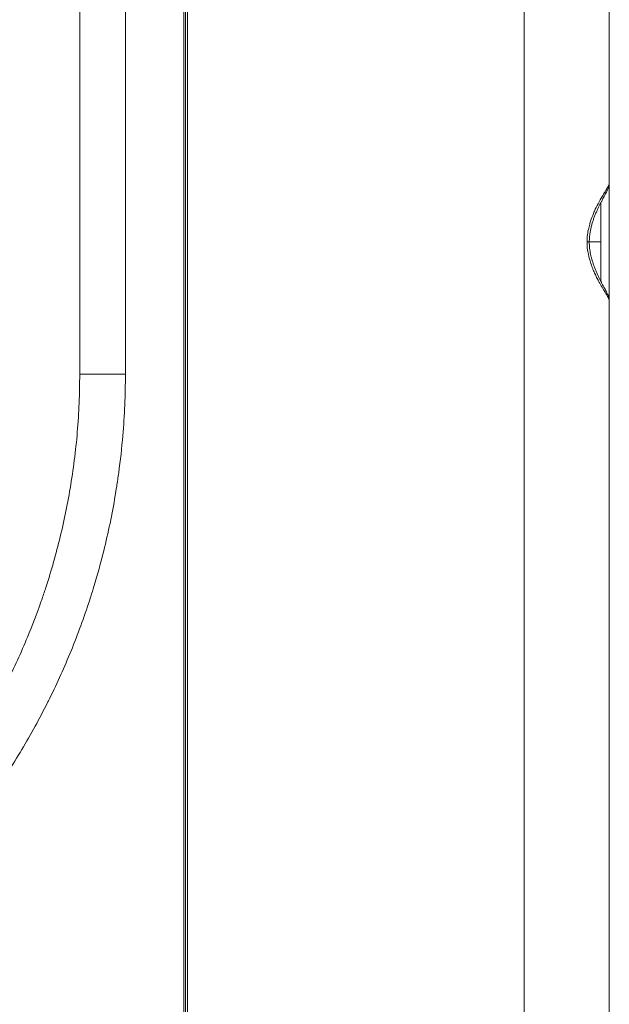
# Model space of a CAD drawing. Units: millimetres. Extents: x -736 to 2190, y -902 to 885.
# Drawn here: x 1448 to 1515, y -84 to 27 of the extents above; entities that cross this region are included whole.
import ezdxf

# ---------------------------------------------------------------- set-up
doc = ezdxf.new("R2010")
doc.units = ezdxf.units.MM
doc.layers.add('L_C', color=7, linetype='Continuous', lineweight=20)

msp = doc.modelspace()

# ---------------------------------------------------------------- linework, layer by layer
at = {"layer": 'L_C', "extrusion": (2.22045e-16, 1, -2.22045e-16)}
for p, q in [((1466.34, -161.88), (1466.34, 120.12)), ((1466.53, 120.12), (1466.53, -161.88)), ((1466.74, 120.12), (1466.74, -161.88)), ((1504.88, -126.88), (1504.88, 96.81)), ((1514.53, 96.81), (1514.53, 8.72)), ((1454.53, -12.88), (1454.53, 71.42)), ((1459.71, 34.91), (1459.71, -12.88)), ((1514.53, -4.48), (1514.53, 8.72)), ((1513.56, 6.98), (1513.56, 6.98)), ((1513.56, -2.31), (1513.56, 6.55)), ((1513.56, 2.12), (1512.27, 2.12)), ((1514.53, -126.88), (1514.53, -4.48)), ((1459.71, -12.88), (1454.53, -12.88))]:
    msp.add_line(p, q, dxfattribs=at)
at = {"layer": 'L_C'}
msp.add_ellipse((1513.53, 8.72), major_axis=(1, 0), ratio=0.995932, start_param=-0.008046, end_param=0, dxfattribs=at)
at = {"layer": 'L_C', "extrusion": (-4.93038e-32, -2.22045e-16, -1)}
msp.add_ellipse((1513.53, -4.48), major_axis=(1, 0), ratio=0.995932, start_param=-0.009077, end_param=0.000002, dxfattribs=at)
at = {"layer": 'L_C'}
for points, knots in [([(1514.53, 8.72), (1514.53, 8.7), (1514.51, 8.64), (1514.47, 8.55), (1514.46, 8.53), (1514.45, 8.51), (1514.43, 8.48), (1514.42, 8.45), (1514.4, 8.43), (1514.39, 8.39), (1514.32, 8.28), (1514.23, 8.13), (1514.13, 7.95), (1514.1, 7.9), (1514.07, 7.86), (1514.05, 7.81), (1514.01, 7.75), (1513.97, 7.68), (1513.92, 7.61), (1513.8, 7.4), (1513.66, 7.15), (1513.51, 6.9), (1513.49, 6.85), (1513.46, 6.79), (1513.43, 6.74), (1513.37, 6.64), (1513.32, 6.55), (1513.27, 6.45), (1513.26, 6.44), (1513.26, 6.44), (1513.26, 6.44), (1513.12, 6.17), (1512.98, 5.91), (1512.85, 5.62), (1512.84, 5.6), (1512.83, 5.58), (1512.83, 5.56), (1512.77, 5.42), (1512.71, 5.28), (1512.65, 5.13), (1512.54, 4.85), (1512.43, 4.54), (1512.34, 4.23), (1512.33, 4.2), (1512.32, 4.17), (1512.32, 4.14), (1512.26, 3.94), (1512.21, 3.75), (1512.16, 3.55), (1512.1, 3.27), (1512.06, 3.01), (1512.04, 2.75), (1512.03, 2.68), (1512.02, 2.6), (1512.02, 2.53), (1512.01, 2.39), (1512.01, 2.26), (1512.02, 2.12)], [0, 0, 0, 0, 0.112315, 0.112315, 0.112315, 0.138368, 0.138368, 0.138368, 0.166667, 0.166667, 0.166667, 0.273061, 0.273061, 0.273061, 0.298237, 0.298237, 0.298237, 0.333333, 0.333333, 0.333333, 0.438669, 0.438669, 0.438669, 0.460032, 0.460032, 0.460032, 0.5, 0.5, 0.5, 0.500734, 0.500734, 0.500734, 0.608888, 0.608888, 0.608888, 0.616044, 0.616044, 0.616044, 0.666667, 0.666667, 0.666667, 0.762572, 0.762572, 0.762572, 0.77161, 0.77161, 0.77161, 0.833333, 0.833333, 0.833333, 0.924385, 0.924385, 0.924385, 0.950483, 0.950483, 0.950483, 1, 1, 1, 1]), ([(1514.53, 8.71), (1514.53, 8.67), (1514.53, 8.63), (1514.52, 8.56), (1514.51, 8.52), (1514.5, 8.46), (1514.49, 8.42), (1514.47, 8.36), (1514.46, 8.33), (1514.44, 8.26), (1514.43, 8.23), (1514.39, 8.14), (1514.37, 8.09), (1514.3, 7.95), (1514.25, 7.86), (1514.16, 7.69), (1514.12, 7.61), (1514.04, 7.45), (1513.99, 7.37), (1513.91, 7.21), (1513.86, 7.13), (1513.77, 6.95), (1513.72, 6.86), (1513.62, 6.67), (1513.57, 6.57), (1513.46, 6.36), (1513.41, 6.25), (1513.3, 6.03), (1513.24, 5.91), (1513.13, 5.67), (1513.08, 5.55), (1512.97, 5.3), (1512.92, 5.17), (1512.82, 4.92), (1512.77, 4.78), (1512.68, 4.52), (1512.64, 4.39), (1512.56, 4.12), (1512.52, 3.99), (1512.46, 3.73), (1512.43, 3.6), (1512.38, 3.34), (1512.36, 3.22), (1512.32, 2.96), (1512.3, 2.84), (1512.28, 2.59), (1512.28, 2.47), (1512.27, 2.27), (1512.27, 2.2), (1512.27, 2.12)], [0, 0, 0, 0, 4.001751, 4.001751, 8.377554, 8.377554, 13.161, 13.161, 18.831438, 18.831438, 26.141769, 26.141769, 38.004108, 38.004108, 56.652699, 56.652699, 70.55724, 70.55724, 82.918594, 82.918594, 95.203535, 95.203535, 107.375471, 107.375471, 119.562718, 119.562718, 131.922451, 131.922451, 144.544773, 144.544773, 156.964838, 156.964838, 169.145433, 169.145433, 181.12463, 181.12463, 192.740495, 192.740495, 203.864223, 203.864223, 214.461405, 214.461405, 224.538853, 224.538853, 234.240783, 234.240783, 243.602727, 243.602727, 249.255534, 249.255534, 249.255534, 249.255534]), ([(1512.02, 2.12), (1512.01, 2), (1512.01, 1.88), (1512.02, 1.76), (1512.03, 1.54), (1512.05, 1.3), (1512.09, 1.06), (1512.11, 0.95), (1512.13, 0.84), (1512.16, 0.73), (1512.18, 0.6), (1512.22, 0.47), (1512.25, 0.33), (1512.29, 0.17), (1512.34, 0.01), (1512.39, -0.15), (1512.46, -0.38), (1512.54, -0.61), (1512.62, -0.82), (1512.66, -0.93), (1512.71, -1.04), (1512.75, -1.14), (1512.83, -1.32), (1512.91, -1.49), (1512.99, -1.66), (1513.06, -1.82), (1513.14, -1.97), (1513.22, -2.12), (1513.23, -2.14), (1513.25, -2.17), (1513.26, -2.19), (1513.32, -2.31), (1513.39, -2.43), (1513.45, -2.54), (1513.57, -2.75), (1513.68, -2.95), (1513.79, -3.14), (1513.82, -3.19), (1513.85, -3.24), (1513.88, -3.29), (1513.95, -3.42), (1514.03, -3.54), (1514.1, -3.65), (1514.17, -3.77), (1514.23, -3.88), (1514.28, -3.97), (1514.31, -4.02), (1514.34, -4.07), (1514.37, -4.11), (1514.4, -4.18), (1514.44, -4.24), (1514.46, -4.29), (1514.5, -4.38), (1514.53, -4.44), (1514.53, -4.47), (1514.53, -4.47), (1514.53, -4.47), (1514.53, -4.48)], [0, 0, 0, 0, 0.0454209, 0.0454209, 0.0454209, 0.1301429, 0.1301429, 0.1301429, 0.1666667, 0.1666667, 0.1666667, 0.2098417, 0.2098417, 0.2098417, 0.2603542, 0.2603542, 0.2603542, 0.3333333, 0.3333333, 0.3333333, 0.3712418, 0.3712418, 0.3712418, 0.4383651, 0.4383651, 0.4383651, 0.5, 0.5, 0.5, 0.509658, 0.509658, 0.509658, 0.5579602, 0.5579602, 0.5579602, 0.6430202, 0.6430202, 0.6430202, 0.6666667, 0.6666667, 0.6666667, 0.7301191, 0.7301191, 0.7301191, 0.7969408, 0.7969408, 0.7969408, 0.8333333, 0.8333333, 0.8333333, 0.8902321, 0.8902321, 0.8902321, 0.9911909, 0.9911909, 0.9911909, 0.9999995, 0.9999995, 0.9999995, 0.9999995]), ([(1512.27, 2.12), (1512.27, 2.12), (1512.24, 2.12), (1512.2, 2.12), (1512.15, 2.12), (1512.09, 2.12), (1512.02, 2.12)], [0.6887815, 0.6887815, 0.6887815, 0.6887815, 0.8517562, 0.8517562, 0.8517562, 0.9999184, 0.9999184, 0.9999184, 0.9999184]), ([(1512.27, 2.12), (1512.27, 2), (1512.27, 1.88), (1512.28, 1.65), (1512.29, 1.53), (1512.32, 1.29), (1512.33, 1.18), (1512.37, 0.94), (1512.39, 0.82), (1512.44, 0.58), (1512.47, 0.46), (1512.53, 0.22), (1512.57, 0.1), (1512.64, -0.14), (1512.68, -0.26), (1512.76, -0.5), (1512.81, -0.62), (1512.9, -0.87), (1512.95, -0.99), (1513.05, -1.23), (1513.1, -1.35), (1513.2, -1.58), (1513.26, -1.69), (1513.36, -1.92), (1513.42, -2.03), (1513.53, -2.24), (1513.58, -2.35), (1513.68, -2.55), (1513.73, -2.64), (1513.83, -2.83), (1513.88, -2.91), (1513.96, -3.08), (1514.01, -3.15), (1514.09, -3.3), (1514.13, -3.38), (1514.2, -3.51), (1514.23, -3.58), (1514.29, -3.7), (1514.32, -3.76), (1514.38, -3.89), (1514.41, -3.95), (1514.47, -4.1), (1514.5, -4.17), (1514.52, -4.34), (1514.53, -4.4), (1514.53, -4.47)], [0.000006, 0.000006, 0.000006, 0.000006, 9.063128, 9.063128, 18.095686, 18.095686, 27.283052, 27.283052, 36.752515, 36.752515, 46.503485, 46.503485, 56.653036, 56.653036, 67.298465, 67.298465, 78.413256, 78.413256, 89.980101, 89.980101, 101.87293, 101.87293, 114.016829, 114.016829, 126.405985, 126.405985, 139.008055, 139.008055, 151.423244, 151.423244, 163.645511, 163.645511, 175.7809, 175.7809, 188.088055, 188.088055, 200.360104, 200.360104, 213.20698, 213.20698, 228.301604, 228.301604, 242.817093, 242.817093, 249.191204, 249.191204, 249.191204, 249.191204]), ([(1459.71, -12.88), (1459.71, -15.22), (1459.61, -17.54), (1459.41, -19.84), (1459.3, -21.24), (1459.14, -22.64), (1458.95, -24.03), (1458.88, -24.56), (1458.8, -25.09), (1458.72, -25.62), (1458.67, -25.96), (1458.61, -26.3), (1458.56, -26.64), (1458.2, -28.74), (1457.77, -30.83), (1457.25, -32.9), (1456.92, -34.25), (1456.55, -35.6), (1456.14, -36.93), (1456.03, -37.31), (1455.91, -37.69), (1455.79, -38.06), (1455.71, -38.33), (1455.62, -38.6), (1455.53, -38.86), (1454.9, -40.79), (1454.19, -42.7), (1453.41, -44.58), (1452.67, -46.38), (1451.86, -48.16), (1450.99, -49.91), (1450.95, -49.97), (1450.92, -50.03), (1450.89, -50.1), (1449.98, -51.91), (1449.01, -53.69), (1447.97, -55.43), (1446.93, -57.17), (1445.83, -58.87), (1444.66, -60.53), (1444.58, -60.65), (1444.5, -60.76), (1444.42, -60.88), (1443.33, -62.42), (1442.18, -63.92), (1440.99, -65.38), (1439.71, -66.95), (1438.37, -68.48), (1436.97, -69.95), (1436.73, -70.2), (1436.49, -70.45), (1436.25, -70.71), (1435.08, -71.91), (1433.87, -73.08), (1432.63, -74.21), (1431.13, -75.58), (1429.58, -76.89), (1427.99, -78.14), (1427.55, -78.49), (1427.11, -78.83), (1426.66, -79.16), (1425.49, -80.05), (1424.29, -80.9), (1423.08, -81.72), (1421.4, -82.85), (1419.68, -83.92), (1417.92, -84.92), (1417.25, -85.31), (1416.57, -85.68), (1415.89, -86.05), (1414.78, -86.64), (1413.65, -87.22), (1412.5, -87.76), (1410.63, -88.66), (1408.71, -89.49), (1406.77, -90.24), (1405.92, -90.57), (1405.06, -90.89), (1404.2, -91.19), (1403.03, -91.6), (1401.85, -91.99), (1400.67, -92.34), (1398.52, -92.99), (1396.34, -93.55), (1394.13, -94.03), (1393.83, -94.09), (1393.53, -94.15), (1393.23, -94.21), (1392.77, -94.31), (1392.31, -94.4), (1391.85, -94.48)], [0, 0, 0, 0, 0.060419, 0.060419, 0.060419, 0.097135, 0.097135, 0.097135, 0.111111, 0.111111, 0.111111, 0.12006, 0.12006, 0.12006, 0.175631, 0.175631, 0.175631, 0.211954, 0.211954, 0.211954, 0.222222, 0.222222, 0.222222, 0.229501, 0.229501, 0.229501, 0.282431, 0.282431, 0.282431, 0.333333, 0.333333, 0.333333, 0.335144, 0.335144, 0.335144, 0.387951, 0.387951, 0.387951, 0.440804, 0.440804, 0.440804, 0.444444, 0.444444, 0.444444, 0.493627, 0.493627, 0.493627, 0.546441, 0.546441, 0.546441, 0.555556, 0.555556, 0.555556, 0.59928, 0.59928, 0.59928, 0.652144, 0.652144, 0.652144, 0.666667, 0.666667, 0.666667, 0.704935, 0.704935, 0.704935, 0.757656, 0.757656, 0.757656, 0.777778, 0.777778, 0.777778, 0.810747, 0.810747, 0.810747, 0.864981, 0.864981, 0.864981, 0.888889, 0.888889, 0.888889, 0.921196, 0.921196, 0.921196, 0.979895, 0.979895, 0.979895, 0.987805, 0.987805, 0.987805, 1, 1, 1, 1]), ([(1454.53, -12.88), (1454.53, -15.06), (1454.44, -17.25), (1454.26, -19.42), (1454.08, -21.56), (1453.81, -23.69), (1453.45, -25.81), (1453.12, -27.79), (1452.71, -29.75), (1452.23, -31.69), (1451.76, -33.58), (1451.22, -35.45), (1450.61, -37.3), (1450.46, -37.76), (1450.3, -38.22), (1450.14, -38.68), (1449.67, -40.03), (1449.16, -41.35), (1448.62, -42.67), (1447.89, -44.43), (1447.1, -46.16), (1446.25, -47.85), (1445.4, -49.56), (1444.48, -51.23), (1443.5, -52.86), (1442.53, -54.5), (1441.49, -56.1), (1440.39, -57.66), (1439.46, -59), (1438.48, -60.31), (1437.46, -61.58), (1437.29, -61.79), (1437.12, -62.01), (1436.94, -62.22), (1435.74, -63.7), (1434.48, -65.13), (1433.17, -66.51), (1431.86, -67.89), (1430.5, -69.23), (1429.09, -70.51), (1427.68, -71.8), (1426.22, -73.03), (1424.72, -74.21), (1423.23, -75.39), (1421.69, -76.51), (1420.11, -77.57), (1419.39, -78.06), (1418.66, -78.53), (1417.92, -78.99), (1417.05, -79.54), (1416.16, -80.07), (1415.26, -80.58), (1413.6, -81.53), (1411.9, -82.42), (1410.17, -83.25), (1408.41, -84.09), (1406.61, -84.87), (1404.79, -85.58), (1402.9, -86.31), (1400.99, -86.97), (1399.05, -87.56), (1397.3, -88.09), (1395.52, -88.55), (1393.74, -88.96)], [0, 0, 0, 0, 0.0622773, 0.0622773, 0.0622773, 0.1234727, 0.1234727, 0.1234727, 0.1806233, 0.1806233, 0.1806233, 0.2360822, 0.2360822, 0.2360822, 0.25, 0.25, 0.25, 0.290544, 0.290544, 0.290544, 0.3447662, 0.3447662, 0.3447662, 0.3990947, 0.3990947, 0.3990947, 0.4534766, 0.4534766, 0.4534766, 0.5, 0.5, 0.5, 0.5078297, 0.5078297, 0.5078297, 0.5621721, 0.5621721, 0.5621721, 0.6165414, 0.6165414, 0.6165414, 0.670935, 0.670935, 0.670935, 0.7252481, 0.7252481, 0.7252481, 0.75, 0.75, 0.75, 0.7795026, 0.7795026, 0.7795026, 0.8341689, 0.8341689, 0.8341689, 0.8899899, 0.8899899, 0.8899899, 0.9477151, 0.9477151, 0.9477151, 1, 1, 1, 1])]:
    msp.add_open_spline(points, degree=3, knots=knots, dxfattribs=at)

doc.saveas('drawing.dxf')
